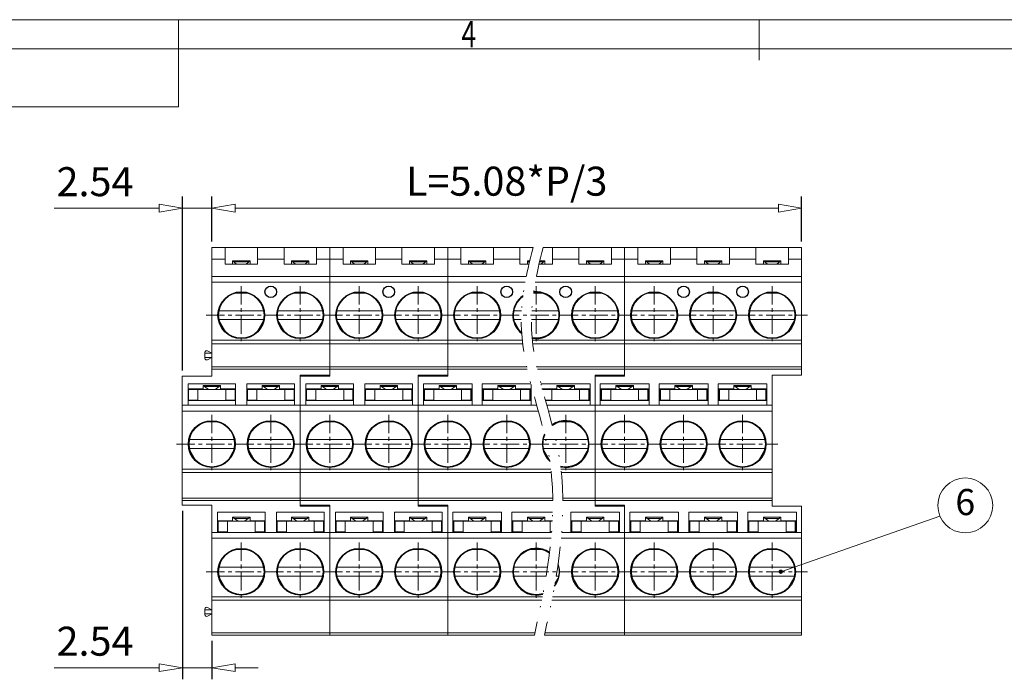
# Model space of a CAD drawing. Units: millimetres. Extents: x 623 to 920, y 392 to 605.
# Drawn here: x 708 to 793, y 543 to 600 of the extents above; entities that cross this region are included whole.
import ezdxf
from ezdxf.enums import TextEntityAlignment as Align

# ---------------------------------------------------------------- set-up
doc = ezdxf.new("R2010")
doc.units = ezdxf.units.MM
doc.linetypes.add('CENTER', pattern=[50.8, 31.75, -6.35, 6.35, -6.35])
doc.linetypes.add('DIVIDE', pattern=[31.75, 12.7, -6.35, 0, -6.35, 0, -6.35])
doc.layers.get('0').update_dxf_attribs({"lineweight": 20})
doc.layers.get('Defpoints').update_dxf_attribs({"lineweight": 9})
doc.layers.add('02___PRT_ALL_AXES', color=7, linetype='Continuous')
for name, color, linetype, lineweight in [('center', 1, 'CENTER', 9), ('dim', 31, 'Continuous', 9), ('divide', 183, 'DIVIDE', 13), ('from', 7, 'Continuous', 13), ('hatch', 61, 'Continuous', 9), ('screw', 33, 'Continuous', 13), ('text', 4, 'Continuous', 13)]:
    doc.layers.add(name, color=color, linetype=linetype, lineweight=lineweight)
doc.styles.add('BOM', font='gbenor.shx', dxfattribs={"width": 0.75, "oblique": 5.000002, "bigfont": 'gbcbig.shx'})
doc.styles.add('ISO', font='iso.shx', dxfattribs={"width": 0.8, "oblique": 5})
doc.styles.add('romantic', font='romantic.ttf')
doc.styles.add('TXT', font='txt.shx', dxfattribs={"bigfont": 'gbcbig.shx'})
doc.dimstyles.new('YanXiu', dxfattribs={"dimtxt": 3, "dimasz": 2, "dimexe": 1, "dimexo": 0.5, "dimgap": 1, "dimtad": 1, "dimzin": 0, "dimdsep": 46, "dimtxsty": 'BOM', "dimblk": 'CLOSEDBLANK', "dimcen": 0.09, "dimclrd": 256, "dimclre": 256, "dimclrt": 256, "dimadec": 0, "dimazin": 0, "dimtfac": 1, "dimtmove": 0, "dimatfit": 3, "dimldrblk": 'CLOSEDBLANK', "dimfxl": 1, "dimtolj": 1, "dimtzin": 0, "dimlwd": -1, "dimarcsym": 0})

# ---------------------------------------------------------------- blocks, each defined once
blk = doc.blocks.new('对外图框')
at = {"layer": 'from', "color": 7, "lineweight": 9}
for p, q in [((1332.066, 991.409), (1619.066, 991.409)), ((1425.566, 991.409), (1425.566, 988.912)), ((1475.566, 991.409), (1475.566, 987.912)), ((1334.566, 988.909), (1616.566, 988.909)), ((1425.566, 983.909), (1425.566, 988.909)), ((1340.559, 983.909), (1425.566, 983.909))]:
    blk.add_line(p, q, dxfattribs=at)
at = {"layer": 'from', "color": 123, "lineweight": 9, "style": 'BOM', "width": 0.75}
blk.add_text('4', height=2.25, dxfattribs=at).set_placement((1450.566, 990.161), align=Align.MIDDLE_CENTER)
for tag, p, height in [('TL02', (1341.476, 984.908), 3), ('MM', (1581.013, 815.233), 2.5), ('1', (1611.572, 815.032), 2.5), ('1:1', (1581.013, 810.239), 2.5), ('TL-02-NAME-ASM.', (1577.329, 795.173), 2.5)]:
    blk.add_attdef(tag, p, '', height=height, dxfattribs=at)
at = {"layer": 'from', "color": 123, "lineweight": 9, "style": 'TXT'}
blk.add_attdef('唐麒贸', text='', height=3, dxfattribs=at).set_placement((1525.344, 816.385), align=Align.MIDDLE_CENTER)
at = {"layer": 'from', "color": 123, "lineweight": 9, "style": 'BOM'}
blk.add_attdef('DWG.DATE', text='', height=3, dxfattribs=at).set_placement((1544.32, 816.385), align=Align.MIDDLE_LEFT)
at = {"layer": 'from', "color": 123, "lineweight": 9, "style": 'BOM', "width": 0.75}
blk.add_attdef('1', text='', height=2.5, dxfattribs=at).set_placement((1609.557, 815.032), align=Align.RIGHT)
at = {"layer": 'from', "color": 123, "lineweight": 30, "style": 'romantic', "flags": 12}
blk.add_attdef('TLB-100-XP-XC', text='', height=3, dxfattribs=at).set_placement((1596.217, 803.976), align=Align.MIDDLE_CENTER)
blk = doc.blocks.new('_ClosedBlank')
at = {"color": 0, "linetype": 'ByBlock', "lineweight": -2}
for p, q in [((-1, 0.167), (0, 0)), ((-1, 0.167), (-1, -0.167)), ((0, 0), (-1, -0.167))]:
    blk.add_line(p, q, dxfattribs=at)
blk = doc.blocks.new('*D158')
at = {"layer": 'Defpoints', "color": 0, "transparency": 16777216}
for p in [(775.054, 583.883), (724.254, 580.505), (775.054, 580.505)]:
    blk.add_point(p, dxfattribs=at)
at = {"layer": 'dim', "lineweight": -2, "transparency": 16777216}
for p, q in [((724.254, 581.005), (724.254, 584.883)), ((775.054, 581.005), (775.054, 584.883))]:
    blk.add_line(p, q, dxfattribs=at)
at = {"layer": 'dim', "transparency": 16777216}
blk.add_line((726.254, 583.883), (773.054, 583.883), dxfattribs=at)
at = {"layer": 'dim', "transparency": 16777216, "xscale": 2, "yscale": 2, "zscale": 2, "rotation": 180}
blk.add_blockref('_ClosedBlank', (724.254, 583.883), dxfattribs=at)
at = {"layer": 'dim', "transparency": 16777216, "xscale": 2, "yscale": 2, "zscale": 2}
blk.add_blockref('_ClosedBlank', (775.054, 583.883), dxfattribs=at)
at = {"layer": 'dim', "transparency": 16777216, "insert": (749.654, 586.21), "char_height": 2.5, "attachment_point": 5, "style": 'ISO'}
blk.add_mtext('\\A1;L=5.08*P/3', dxfattribs=at)
blk = doc.blocks.new('*D159')
at = {"layer": 'Defpoints', "color": 0, "transparency": 16777216}
for p in [(724.254, 583.883), (724.254, 580.505), (721.714, 569.405)]:
    blk.add_point(p, dxfattribs=at)
at = {"layer": 'dim', "lineweight": -2, "transparency": 16777216}
for p, q in [((721.714, 569.905), (721.714, 584.883)), ((724.254, 581.005), (724.254, 584.883))]:
    blk.add_line(p, q, dxfattribs=at)
at = {"layer": 'dim', "transparency": 16777216}
for p, q in [((719.714, 583.883), (710.665, 583.883)), ((724.254, 583.883), (721.714, 583.883)), ((726.254, 583.883), (728.254, 583.883))]:
    blk.add_line(p, q, dxfattribs=at)
at = {"layer": 'dim', "transparency": 16777216, "xscale": 2, "yscale": 2, "zscale": 2}
blk.add_blockref('_ClosedBlank', (721.714, 583.883), dxfattribs=at)
at = {"layer": 'dim', "transparency": 16777216, "xscale": 2, "yscale": 2, "zscale": 2, "rotation": 180}
blk.add_blockref('_ClosedBlank', (724.254, 583.883), dxfattribs=at)
at = {"layer": 'dim', "transparency": 16777216, "insert": (714.19, 586.167), "char_height": 2.5, "attachment_point": 5, "style": 'ISO'}
blk.add_mtext('\\A1;2.54', dxfattribs=at)
blk = doc.blocks.new('*D160')
at = {"layer": 'Defpoints', "color": 0, "transparency": 16777216}
for p in [(721.714, 558.305), (724.254, 547.105), (724.254, 544.291)]:
    blk.add_point(p, dxfattribs=at)
at = {"layer": 'dim', "lineweight": -2, "transparency": 16777216}
for p, q in [((721.714, 557.805), (721.714, 543.291)), ((724.254, 546.605), (724.254, 543.291))]:
    blk.add_line(p, q, dxfattribs=at)
at = {"layer": 'dim', "transparency": 16777216}
for p, q in [((719.714, 544.291), (710.665, 544.291)), ((724.254, 544.291), (721.714, 544.291)), ((726.254, 544.291), (728.254, 544.291))]:
    blk.add_line(p, q, dxfattribs=at)
at = {"layer": 'dim', "transparency": 16777216, "xscale": 2, "yscale": 2, "zscale": 2}
blk.add_blockref('_ClosedBlank', (721.714, 544.291), dxfattribs=at)
at = {"layer": 'dim', "transparency": 16777216, "xscale": 2, "yscale": 2, "zscale": 2, "rotation": 180}
blk.add_blockref('_ClosedBlank', (724.254, 544.291), dxfattribs=at)
at = {"layer": 'dim', "transparency": 16777216, "insert": (714.19, 546.575), "char_height": 2.5, "attachment_point": 5, "style": 'ISO'}
blk.add_mtext('\\A1;2.54', dxfattribs=at)

msp = doc.modelspace()

# ---------------------------------------------------------------- linework, layer by layer
for p, q in [((724.2539, 569.4046), (724.2539, 580.5046)), ((724.2539, 580.5046), (751.9246, 580.5046)), ((725.3939, 580.5046), (725.3939, 579.0546)), ((728.1939, 579.0546), (728.1939, 580.5046)), ((730.4739, 580.5046), (730.4739, 579.0546)), ((733.2739, 579.0546), (733.2739, 580.5046)), ((734.4139, 580.5046), (734.4139, 569.4046)), ((735.5539, 580.5046), (735.5539, 579.0546)), ((738.3539, 579.0546), (738.3539, 580.5046)), ((740.6339, 580.5046), (740.6339, 579.0546)), ((743.4339, 579.0546), (743.4339, 580.5046)), ((744.5739, 580.5046), (744.5739, 569.4046)), ((745.7139, 580.5046), (745.7139, 579.0546)), ((748.5139, 579.0546), (748.5139, 580.5046)), ((750.7939, 580.5046), (750.7939, 579.0546)), ((752.7941, 580.5046), (775.0539, 580.5046)), ((753.5939, 579.0546), (753.5939, 580.5046)), ((755.8739, 580.5046), (755.8739, 579.0546)), ((758.6739, 579.0546), (758.6739, 580.5046)), ((759.8139, 569.4046), (759.8139, 580.5046)), ((760.9539, 580.5046), (760.9539, 579.0546)), ((763.7539, 579.0546), (763.7539, 580.5046)), ((766.0339, 580.5046), (766.0339, 579.0546)), ((768.8339, 579.0546), (768.8339, 580.5046)), ((771.1139, 580.5046), (771.1139, 579.0546)), ((773.9139, 579.0546), (773.9139, 580.5046)), ((775.0539, 569.5046), (775.0539, 580.5046)), ((725.3939, 579.5046), (724.2539, 579.5046)), ((730.4739, 579.5046), (728.1939, 579.5046)), ((734.4139, 579.5046), (733.2739, 579.5046)), ((735.5539, 579.5046), (734.4139, 579.5046)), ((740.6339, 579.5046), (738.3539, 579.5046)), ((744.5739, 579.5046), (743.4339, 579.5046)), ((745.7139, 579.5046), (744.5739, 579.5046)), ((750.7939, 579.5046), (748.5139, 579.5046)), ((755.8739, 579.5046), (753.5939, 579.5046)), ((759.8139, 579.5046), (758.6739, 579.5046)), ((760.9539, 579.5046), (759.8139, 579.5046)), ((766.0339, 579.5046), (763.7539, 579.5046)), ((771.1139, 579.5046), (768.8339, 579.5046)), ((775.0539, 579.5046), (773.9139, 579.5046)), ((725.3939, 579.0546), (728.1939, 579.0546)), ((730.4739, 579.0546), (733.2739, 579.0546)), ((735.5539, 579.0546), (738.3539, 579.0546)), ((740.6339, 579.0546), (743.4339, 579.0546)), ((745.7139, 579.0546), (748.5139, 579.0546)), ((750.7939, 579.0546), (751.5655, 579.0546)), ((752.4351, 579.0546), (753.5939, 579.0546)), ((755.8739, 579.0546), (758.6739, 579.0546)), ((760.9539, 579.0546), (763.7539, 579.0546)), ((766.0339, 579.0546), (768.8339, 579.0546)), ((771.1139, 579.0546), (773.9139, 579.0546)), ((751.3395, 578.0046), (724.2539, 578.0046)), ((775.0539, 578.0046), (752.209, 578.0046)), ((751.2449, 577.5046), (724.2539, 577.5046)), ((775.0539, 577.5046), (752.1145, 577.5046)), ((727.42, 576.5746), (726.1678, 576.5746)), ((732.5, 576.5746), (731.2478, 576.5746)), ((737.58, 576.5746), (736.3278, 576.5746)), ((742.66, 576.5746), (741.4078, 576.5746)), ((747.74, 576.5746), (746.4878, 576.5746)), ((752.82, 576.5746), (751.9652, 576.5746)), ((757.9, 576.5746), (756.6478, 576.5746)), ((762.98, 576.5746), (761.7278, 576.5746)), ((768.06, 576.5746), (766.8078, 576.5746)), ((773.14, 576.5746), (771.8878, 576.5746)), ((724.8267, 574.2519), (725.4528, 573.1674)), ((728.1349, 573.1674), (728.761, 574.2519)), ((729.9067, 574.2519), (730.5328, 573.1674)), ((733.2149, 573.1674), (733.841, 574.2519)), ((734.9867, 574.2519), (735.6128, 573.1674)), ((738.2949, 573.1674), (738.921, 574.2519)), ((740.0667, 574.2519), (740.6928, 573.1674)), ((743.3749, 573.1674), (744.001, 574.2519)), ((745.1467, 574.2519), (745.7728, 573.1674)), ((748.4549, 573.1674), (749.081, 574.2519)), ((750.2267, 574.2519), (750.8528, 573.1674)), ((753.5349, 573.1674), (754.161, 574.2519)), ((755.3067, 574.2519), (755.9328, 573.1674)), ((758.6149, 573.1674), (759.241, 574.2519)), ((760.3867, 574.2519), (761.0128, 573.1674)), ((763.6949, 573.1674), (764.321, 574.2519)), ((765.4667, 574.2519), (766.0928, 573.1674)), ((768.7749, 573.1674), (769.401, 574.2519)), ((770.5467, 574.2519), (771.1728, 573.1674)), ((773.8549, 573.1674), (774.481, 574.2519)), ((750.9962, 572.5046), (724.2539, 572.5046)), ((775.0539, 572.5046), (751.8658, 572.5046)), ((751.0311, 572.2046), (724.2539, 572.2046)), ((775.0539, 572.2046), (751.9006, 572.2046)), ((751.3841, 570.2046), (724.2539, 570.2046)), ((751.4289, 570.0046), (724.2539, 570.0046)), ((775.0539, 570.2046), (752.2537, 570.2046)), ((775.0539, 570.0046), (752.2985, 570.0046)), ((721.7139, 558.3046), (721.7139, 569.4046)), ((721.7139, 569.4046), (724.2539, 569.4046)), ((731.8739, 569.5046), (731.8739, 558.2046)), ((734.4139, 569.5046), (731.8739, 569.5046)), ((731.8739, 569.4046), (734.4139, 569.4046)), ((742.0339, 569.5046), (742.0339, 558.2046)), ((744.5739, 569.5046), (742.0339, 569.5046)), ((742.0339, 569.4046), (744.5739, 569.4046)), ((757.2739, 558.2046), (757.2739, 569.5046)), ((759.8139, 569.5046), (757.2739, 569.5046)), ((757.2739, 569.4046), (759.8139, 569.4046)), ((775.0539, 569.5046), (772.5139, 569.5046)), ((772.5139, 558.2046), (772.5139, 569.5046)), ((722.2039, 566.9046), (722.2039, 568.7546)), ((722.2039, 568.7546), (726.3039, 568.7546)), ((722.2039, 568.3046), (723.5039, 568.3046)), ((725.0039, 568.3046), (726.3039, 568.3046)), ((726.3039, 566.9046), (726.3039, 568.7546)), ((727.2839, 566.9046), (727.2839, 568.7546)), ((727.2839, 568.7546), (731.3839, 568.7546)), ((727.2839, 568.3046), (728.5839, 568.3046)), ((730.0839, 568.3046), (731.3839, 568.3046)), ((731.3839, 566.9046), (731.3839, 568.7546)), ((732.3639, 566.9046), (732.3639, 568.7546)), ((732.3639, 568.7546), (736.4639, 568.7546)), ((732.3639, 568.3046), (733.6639, 568.3046)), ((735.1639, 568.3046), (736.4639, 568.3046)), ((736.4639, 566.9046), (736.4639, 568.7546)), ((737.4439, 566.9046), (737.4439, 568.7546)), ((737.4439, 568.7546), (741.5439, 568.7546)), ((737.4439, 568.3046), (738.7439, 568.3046)), ((740.2439, 568.3046), (741.5439, 568.3046)), ((741.5439, 566.9046), (741.5439, 568.7546)), ((742.4739, 566.9046), (742.4739, 568.7546)), ((742.4739, 568.7546), (746.6739, 568.7546)), ((742.5239, 567.3046), (742.5239, 568.3046)), ((742.5239, 568.3046), (743.8239, 568.3046)), ((745.3239, 568.3046), (746.6239, 568.3046)), ((746.6239, 567.3046), (746.6239, 568.3046)), ((746.6739, 566.9046), (746.6739, 568.7546)), ((747.5539, 566.9046), (747.5539, 568.7546)), ((747.5539, 568.7546), (751.7364, 568.7546)), ((747.6039, 567.3046), (747.6039, 568.3046)), ((747.6039, 568.3046), (748.9039, 568.3046)), ((750.4039, 568.3046), (751.7039, 568.3046)), ((751.7039, 567.3046), (751.7039, 568.3046)), ((751.7539, 566.9046), (751.7539, 568.6881)), ((752.6339, 568.6483), (752.6339, 568.7546)), ((752.6339, 568.7546), (756.8339, 568.7546)), ((752.6839, 568.3046), (753.9839, 568.3046)), ((755.4839, 568.3046), (756.7839, 568.3046)), ((756.7839, 567.3046), (756.7839, 568.3046)), ((756.8339, 566.9046), (756.8339, 568.7546)), ((757.7139, 566.9046), (757.7139, 568.7546)), ((757.7139, 568.7546), (761.9139, 568.7546)), ((757.7639, 567.3046), (757.7639, 568.3046)), ((757.7639, 568.3046), (759.0639, 568.3046)), ((760.5639, 568.3046), (761.8639, 568.3046)), ((761.8639, 567.3046), (761.8639, 568.3046)), ((761.9139, 566.9046), (761.9139, 568.7546)), ((762.7939, 566.9046), (762.7939, 568.7546)), ((762.7939, 568.7546), (766.9939, 568.7546)), ((762.8439, 567.3046), (762.8439, 568.3046)), ((762.8439, 568.3046), (764.1439, 568.3046)), ((765.6439, 568.3046), (766.9439, 568.3046)), ((766.9439, 567.3046), (766.9439, 568.3046)), ((766.9939, 566.9046), (766.9939, 568.7546)), ((767.8739, 566.9046), (767.8739, 568.7546)), ((767.8739, 568.7546), (772.0739, 568.7546)), ((767.9239, 567.3046), (767.9239, 568.3046)), ((767.9239, 568.3046), (769.2239, 568.3046)), ((770.7239, 568.3046), (772.0239, 568.3046)), ((772.0239, 567.3046), (772.0239, 568.3046)), ((772.0739, 566.9046), (772.0739, 568.7546)), ((752.2424, 566.9046), (721.7139, 566.9046)), ((722.2039, 567.3046), (726.3039, 567.3046)), ((727.2839, 567.3046), (731.3839, 567.3046)), ((732.3639, 567.3046), (736.4639, 567.3046)), ((737.4439, 567.3046), (741.5439, 567.3046)), ((742.4739, 567.3046), (746.6739, 567.3046)), ((747.5539, 567.3046), (751.7539, 567.3046)), ((753.0003, 567.3046), (756.8339, 567.3046)), ((772.5139, 566.9046), (753.1119, 566.9046)), ((757.7139, 567.3046), (761.9139, 567.3046)), ((762.7939, 567.3046), (766.9939, 567.3046)), ((767.8739, 567.3046), (772.0739, 567.3046)), ((752.3816, 566.4046), (721.7139, 566.4046)), ((772.5139, 566.4046), (753.2511, 566.4046)), ((724.88, 565.4746), (723.6278, 565.4746)), ((729.96, 565.4746), (728.7078, 565.4746)), ((735.04, 565.4746), (733.7878, 565.4746)), ((740.12, 565.4746), (738.8678, 565.4746)), ((745.2, 565.4746), (743.9478, 565.4746)), ((750.28, 565.4746), (749.0278, 565.4746)), ((755.36, 565.4746), (754.1078, 565.4746)), ((760.44, 565.4746), (759.1878, 565.4746)), ((765.52, 565.4746), (764.2678, 565.4746)), ((770.6, 565.4746), (769.3478, 565.4746)), ((722.2867, 563.1519), (722.9128, 562.0674)), ((725.5949, 562.0674), (726.221, 563.1519)), ((727.3667, 563.1519), (727.9928, 562.0674)), ((730.6749, 562.0674), (731.301, 563.1519)), ((732.4467, 563.1519), (733.0728, 562.0674)), ((735.7549, 562.0674), (736.381, 563.1519)), ((737.5267, 563.1519), (738.1528, 562.0674)), ((740.8349, 562.0674), (741.461, 563.1519)), ((742.6067, 563.1519), (743.2328, 562.0674)), ((745.9149, 562.0674), (746.541, 563.1519)), ((747.6867, 563.1519), (748.3128, 562.0674)), ((750.9949, 562.0674), (751.621, 563.1519)), ((752.7667, 563.1519), (753.3928, 562.0674)), ((756.0749, 562.0674), (756.701, 563.1519)), ((757.8467, 563.1519), (758.4728, 562.0674)), ((761.1549, 562.0674), (761.781, 563.1519)), ((762.9267, 563.1519), (763.5528, 562.0674)), ((766.2349, 562.0674), (766.861, 563.1519)), ((768.0067, 563.1519), (768.6328, 562.0674)), ((771.3149, 562.0674), (771.941, 563.1519)), ((753.4561, 561.4046), (721.7139, 561.4046)), ((753.4891, 561.1046), (721.7139, 561.1046)), ((772.5139, 561.4046), (754.3256, 561.4046)), ((772.5139, 561.1046), (754.3586, 561.1046)), ((753.6186, 558.9046), (721.7139, 558.9046)), ((753.6212, 558.7046), (721.7139, 558.7046)), ((721.7139, 558.3046), (724.2539, 558.3046)), ((724.2539, 547.1046), (724.2539, 558.3046)), ((731.8739, 558.3046), (734.4139, 558.3046)), ((731.8739, 558.2046), (734.4139, 558.2046)), ((734.4139, 558.3046), (734.4139, 547.1046)), ((742.0339, 558.3046), (744.5739, 558.3046)), ((742.0339, 558.2046), (744.5739, 558.2046)), ((744.5739, 558.3046), (744.5739, 547.1046)), ((772.5139, 558.9046), (754.4881, 558.9046)), ((772.5139, 558.7046), (754.4907, 558.7046)), ((757.2739, 558.3046), (759.8139, 558.3046)), ((757.2739, 558.2046), (759.8139, 558.2046)), ((759.8139, 547.1046), (759.8139, 558.3046)), ((772.5139, 558.2046), (775.0539, 558.2046)), ((775.0539, 558.2046), (775.0539, 547.1046)), ((724.7439, 557.7046), (728.8439, 557.7046)), ((724.7439, 555.9546), (724.7439, 557.7046)), ((728.8439, 555.9546), (728.8439, 557.7046)), ((729.8239, 557.7046), (733.9239, 557.7046)), ((729.8239, 555.9546), (729.8239, 557.7046)), ((733.9239, 555.9546), (733.9239, 557.7046)), ((734.9039, 557.7046), (739.0039, 557.7046)), ((734.9039, 555.9546), (734.9039, 557.7046)), ((739.0039, 555.9546), (739.0039, 557.7046)), ((739.9839, 557.7046), (744.0839, 557.7046)), ((739.9839, 555.9546), (739.9839, 557.7046)), ((744.0839, 555.9546), (744.0839, 557.7046)), ((745.0139, 555.9546), (745.0139, 557.7046)), ((745.0139, 557.7046), (749.2139, 557.7046)), ((749.2139, 555.9546), (749.2139, 557.7046)), ((750.0939, 557.7046), (753.6131, 557.7046)), ((750.0939, 555.9546), (750.0939, 557.7046)), ((755.1739, 557.7046), (759.3739, 557.7046)), ((755.1739, 555.9546), (755.1739, 557.7046)), ((759.3739, 555.9546), (759.3739, 557.7046)), ((760.2539, 555.9546), (760.2539, 557.7046)), ((760.2539, 557.7046), (764.4539, 557.7046)), ((764.4539, 555.9546), (764.4539, 557.7046)), ((765.3339, 557.7046), (769.5339, 557.7046)), ((765.3339, 555.9546), (765.3339, 557.7046)), ((769.5339, 555.9546), (769.5339, 557.7046)), ((770.4139, 557.7046), (774.6139, 557.7046)), ((770.4139, 555.9546), (770.4139, 557.7046)), ((774.6139, 555.9546), (774.6139, 557.7046)), ((724.7439, 556.9546), (726.0439, 556.9546)), ((727.5439, 556.9546), (728.8439, 556.9546)), ((729.8239, 556.9546), (731.1239, 556.9546)), ((732.6239, 556.9546), (733.9239, 556.9546)), ((734.9039, 556.9546), (736.2039, 556.9546)), ((737.7039, 556.9546), (739.0039, 556.9546)), ((739.9839, 556.9546), (741.2839, 556.9546)), ((742.7839, 556.9546), (744.0839, 556.9546)), ((745.0639, 556.9546), (746.3639, 556.9546)), ((745.0639, 555.9546), (745.0639, 556.9546)), ((747.8639, 556.9546), (749.1639, 556.9546)), ((749.1639, 555.9546), (749.1639, 556.9546)), ((750.1439, 556.9546), (751.4439, 556.9546)), ((750.1439, 555.9546), (750.1439, 556.9546)), ((752.9439, 556.9546), (753.5853, 556.9546)), ((755.2239, 556.9546), (756.5239, 556.9546)), ((755.2239, 555.9546), (755.2239, 556.9546)), ((758.0239, 556.9546), (759.3239, 556.9546)), ((759.3239, 555.9546), (759.3239, 556.9546)), ((760.3039, 556.9546), (761.6039, 556.9546)), ((760.3039, 555.9546), (760.3039, 556.9546)), ((763.1039, 556.9546), (764.4039, 556.9546)), ((764.4039, 555.9546), (764.4039, 556.9546)), ((765.3839, 556.9546), (766.6839, 556.9546)), ((765.3839, 555.9546), (765.3839, 556.9546)), ((768.1839, 556.9546), (769.4839, 556.9546)), ((769.4839, 555.9546), (769.4839, 556.9546)), ((770.4639, 556.9546), (771.7639, 556.9546)), ((770.4639, 555.9546), (770.4639, 556.9546)), ((773.2639, 556.9546), (774.5639, 556.9546)), ((774.5639, 555.9546), (774.5639, 556.9546)), ((753.5214, 555.9546), (724.2539, 555.9546)), ((775.0539, 555.9546), (754.3909, 555.9546)), ((753.4788, 555.4546), (724.2539, 555.4546)), ((775.0539, 555.4546), (754.3483, 555.4546)), ((727.42, 554.4746), (726.1678, 554.4746)), ((732.5, 554.4746), (731.2478, 554.4746)), ((737.58, 554.4746), (736.3278, 554.4746)), ((742.66, 554.4746), (741.4078, 554.4746)), ((747.74, 554.4746), (746.4878, 554.4746)), ((752.82, 554.4746), (751.5678, 554.4746)), ((757.9, 554.4746), (756.6478, 554.4746)), ((762.98, 554.4746), (761.7278, 554.4746)), ((768.06, 554.4746), (766.8078, 554.4746)), ((773.14, 554.4746), (771.8878, 554.4746)), ((724.8267, 552.1519), (725.4528, 551.0674)), ((728.1349, 551.0674), (728.761, 552.1519)), ((729.9067, 552.1519), (730.5328, 551.0674)), ((733.2149, 551.0674), (733.841, 552.1519)), ((734.9867, 552.1519), (735.6128, 551.0674)), ((738.2949, 551.0674), (738.921, 552.1519)), ((740.0667, 552.1519), (740.6928, 551.0674)), ((743.3749, 551.0674), (744.001, 552.1519)), ((745.1467, 552.1519), (745.7728, 551.0674)), ((748.4549, 551.0674), (749.081, 552.1519)), ((750.2267, 552.1519), (750.8528, 551.0674)), ((753.811, 551.5457), (754.161, 552.1519)), ((755.3067, 552.1519), (755.9328, 551.0674)), ((758.6149, 551.0674), (759.241, 552.1519)), ((760.3867, 552.1519), (761.0128, 551.0674)), ((763.6949, 551.0674), (764.321, 552.1519)), ((765.4667, 552.1519), (766.0928, 551.0674)), ((768.7749, 551.0674), (769.401, 552.1519)), ((770.5467, 552.1519), (771.1728, 551.0674)), ((773.8549, 551.0674), (774.481, 552.1519)), ((752.7306, 550.4046), (724.2539, 550.4046)), ((752.6722, 550.1046), (724.2539, 550.1046)), ((775.0539, 550.1046), (753.5417, 550.1046)), ((775.0539, 550.4046), (753.6002, 550.4046)), ((752.081, 547.3046), (724.2539, 547.3046)), ((752.0365, 547.1046), (724.2539, 547.1046)), ((775.0539, 547.1046), (752.906, 547.1046)), ((775.0539, 547.3046), (752.9505, 547.3046))]:
    msp.add_line(p, q)
at = {"lineweight": 5}
for p, q in [((723.6539, 570.9546), (723.6539, 571.4546)), ((724.2539, 571.3796), (723.6539, 571.3796)), ((723.6539, 571.0296), (724.2539, 571.0296)), ((723.8758, 571.5863), (724.2539, 571.3796)), ((724.2539, 571.0296), (723.8758, 570.823)), ((723.6539, 548.8546), (723.6539, 549.3546)), ((724.2539, 549.2796), (723.6539, 549.2796)), ((723.6539, 548.9296), (724.2539, 548.9296)), ((723.8758, 549.4863), (724.2539, 549.2796)), ((724.2539, 548.9296), (723.8758, 548.723))]:
    msp.add_line(p, q, dxfattribs=at)
for centre, start, end in [((723.8039, 571.4546), 61.341844, 180), ((723.8039, 570.9546), 180, 298.658156), ((723.8039, 549.3546), 61.341844, 180), ((723.8039, 548.8546), 180, 298.658156)]:
    msp.add_arc(centre, 0.15, start, end, dxfattribs=at)
at = {"layer": '02___PRT_ALL_AXES'}
for centre, radius in [((729.3339, 576.6746), 0.5), ((739.4939, 576.6746), 0.5), ((749.6539, 576.6746), 0.5), ((754.7339, 576.6746), 0.5), ((764.8939, 576.6746), 0.5), ((769.9739, 576.6746), 0.5), ((726.7939, 574.6646), 2.01), ((731.8739, 574.6646), 2.01), ((736.9539, 574.6646), 2.01), ((742.0339, 574.6646), 2.01), ((747.1139, 574.6646), 2.01), ((757.2739, 574.6646), 2.01), ((762.3539, 574.6646), 2.01), ((767.4339, 574.6646), 2.01), ((772.5139, 574.6646), 2.01), ((724.2539, 563.5646), 2.01), ((729.3339, 563.5646), 2.01), ((734.4139, 563.5646), 2.01), ((739.4939, 563.5646), 2.01), ((744.5739, 563.5646), 2.01), ((749.6539, 563.5646), 2.01), ((759.8139, 563.5646), 2.01), ((764.8939, 563.5646), 2.01), ((769.9739, 563.5646), 2.01), ((726.7939, 552.5646), 2.01), ((731.8739, 552.5646), 2.01), ((736.9539, 552.5646), 2.01), ((742.0339, 552.5646), 2.01), ((747.1139, 552.5646), 2.01), ((757.2739, 552.5646), 2.01), ((762.3539, 552.5646), 2.01), ((767.4339, 552.5646), 2.01), ((772.5139, 552.5646), 2.01)]:
    msp.add_circle(centre, radius, dxfattribs=at)
for centre, start, end in [((752.1939, 574.6646), 124.263543, 231.570735), ((752.1939, 574.6646), 260.077228, 96.172682), ((754.7339, 563.5646), 257.58841, 125.206031), ((754.7339, 563.5646), 155.308615, 227.095649), ((752.1939, 552.5646), 55.072204, 286.830189), ((752.1939, 552.5646), 321.665887, 19.828377)]:
    msp.add_arc(centre, 2.01, start, end, dxfattribs=at)
at = {"layer": 'center', "ltscale": 0.05}
for p, q in [((726.7939, 577.1746), (726.7939, 572.1546)), ((731.8739, 577.1746), (731.8739, 572.1546)), ((736.9539, 577.1746), (736.9539, 572.1546)), ((742.0339, 577.1746), (742.0339, 572.1546)), ((747.1139, 577.1746), (747.1139, 572.1546)), ((752.1939, 577.1746), (752.1939, 572.1546)), ((757.2739, 577.1746), (757.2739, 572.1546)), ((762.3539, 577.1746), (762.3539, 572.1546)), ((767.4339, 577.1746), (767.4339, 572.1546)), ((772.5139, 577.1746), (772.5139, 572.1546)), ((723.7539, 574.6646), (775.5539, 574.6646)), ((724.2539, 566.0746), (724.2539, 561.0546)), ((729.3339, 566.0746), (729.3339, 561.0546)), ((734.4139, 566.0746), (734.4139, 561.0546)), ((739.4939, 566.0746), (739.4939, 561.0546)), ((744.5739, 566.0746), (744.5739, 561.0546)), ((749.6539, 566.0746), (749.6539, 561.0546)), ((754.7339, 566.0746), (754.7339, 561.0546)), ((759.8139, 566.0746), (759.8139, 561.0546)), ((764.8939, 566.0746), (764.8939, 561.0546)), ((769.9739, 566.0746), (769.9739, 561.0546)), ((721.2139, 563.5646), (773.0139, 563.5646)), ((726.7939, 555.0746), (726.7939, 550.0546)), ((731.8739, 555.0746), (731.8739, 550.0546)), ((736.9539, 555.0746), (736.9539, 550.0546)), ((742.0339, 555.0746), (742.0339, 550.0546)), ((747.1139, 555.0746), (747.1139, 550.0546)), ((752.1939, 555.0746), (752.1939, 550.0546)), ((757.2739, 555.0746), (757.2739, 550.0546)), ((762.3539, 555.0746), (762.3539, 550.0546)), ((767.4339, 555.0746), (767.4339, 550.0546)), ((772.5139, 555.0746), (772.5139, 550.0546)), ((723.7539, 552.5646), (775.5539, 552.5646))]:
    msp.add_line(p, q, dxfattribs=at)
at = {"layer": 'divide', "ltscale": 0.2}
for points in [[(751.9246, 580.5046), (751.304, 578.1338), (750.0768, 572.1618), (754.8438, 561.228), (753.2054, 552.3446), (752.0365, 547.1046)], [(752.7941, 580.5046), (752.1735, 578.1338), (750.9464, 572.1618), (755.7134, 561.228), (754.0749, 552.3446), (752.906, 547.1046)]]:
    msp.add_open_spline(points, degree=3, knots=[2.0988087, 2.0988087, 2.0988087, 2.0988087, 9.2958328, 20.2563425, 35.9435139, 35.9435139, 35.9435139, 35.9435139], dxfattribs=at)
at = {"layer": 'hatch'}
for p, q in [((727.5439, 579.3546), (726.0439, 579.3546)), ((726.3867, 579.0546), (726.0439, 579.3546)), ((726.0439, 579.3546), (726.0439, 579.0546)), ((727.201, 579.0546), (727.5439, 579.3546)), ((727.5439, 579.3546), (727.5439, 579.0546)), ((732.6239, 579.3546), (731.1239, 579.3546)), ((731.4667, 579.0546), (731.1239, 579.3546)), ((731.1239, 579.3546), (731.1239, 579.0546)), ((732.281, 579.0546), (732.6239, 579.3546)), ((732.6239, 579.3546), (732.6239, 579.0546)), ((737.7039, 579.3546), (736.2039, 579.3546)), ((736.5467, 579.0546), (736.2039, 579.3546)), ((736.2039, 579.3546), (736.2039, 579.0546)), ((737.361, 579.0546), (737.7039, 579.3546)), ((737.7039, 579.3546), (737.7039, 579.0546)), ((742.7839, 579.3546), (741.2839, 579.3546)), ((741.6267, 579.0546), (741.2839, 579.3546)), ((741.2839, 579.3546), (741.2839, 579.0546)), ((742.441, 579.0546), (742.7839, 579.3546)), ((742.7839, 579.3546), (742.7839, 579.0546)), ((747.8639, 579.3546), (746.3639, 579.3546)), ((746.7067, 579.0546), (746.3639, 579.3546)), ((746.3639, 579.3546), (746.3639, 579.0546)), ((747.521, 579.0546), (747.8639, 579.3546)), ((747.8639, 579.3546), (747.8639, 579.0546)), ((751.6359, 579.3546), (751.4439, 579.3546)), ((751.603, 579.2154), (751.4439, 579.3546)), ((751.4439, 579.3546), (751.4439, 579.0546)), ((752.9439, 579.3546), (752.5055, 579.3546)), ((752.601, 579.0546), (752.9439, 579.3546)), ((752.9439, 579.3546), (752.9439, 579.0546)), ((758.0239, 579.3546), (756.5239, 579.3546)), ((756.8667, 579.0546), (756.5239, 579.3546)), ((756.5239, 579.3546), (756.5239, 579.0546)), ((757.681, 579.0546), (758.0239, 579.3546)), ((758.0239, 579.3546), (758.0239, 579.0546)), ((763.1039, 579.3546), (761.6039, 579.3546)), ((761.9467, 579.0546), (761.6039, 579.3546)), ((761.6039, 579.3546), (761.6039, 579.0546)), ((762.761, 579.0546), (763.1039, 579.3546)), ((763.1039, 579.3546), (763.1039, 579.0546)), ((768.1839, 579.3546), (766.6839, 579.3546)), ((767.0267, 579.0546), (766.6839, 579.3546)), ((766.6839, 579.3546), (766.6839, 579.0546)), ((767.841, 579.0546), (768.1839, 579.3546)), ((768.1839, 579.3546), (768.1839, 579.0546)), ((773.2639, 579.3546), (771.7639, 579.3546)), ((772.1067, 579.0546), (771.7639, 579.3546)), ((771.7639, 579.3546), (771.7639, 579.0546)), ((772.921, 579.0546), (773.2639, 579.3546)), ((773.2639, 579.3546), (773.2639, 579.0546)), ((726.151, 579.2609), (727.4367, 579.2609)), ((731.231, 579.2609), (732.5167, 579.2609)), ((736.311, 579.2609), (737.5967, 579.2609)), ((741.391, 579.2609), (742.6767, 579.2609)), ((746.471, 579.2609), (747.7567, 579.2609)), ((751.551, 579.2609), (751.6137, 579.2609)), ((752.4832, 579.2609), (752.8367, 579.2609)), ((756.631, 579.2609), (757.9167, 579.2609)), ((761.711, 579.2609), (762.9967, 579.2609)), ((766.791, 579.2609), (768.0767, 579.2609)), ((771.871, 579.2609), (773.1567, 579.2609)), ((726.2539, 568.2546), (722.2539, 568.2546)), ((722.2539, 568.2546), (722.2539, 567.3546)), ((723.0539, 567.3046), (723.0539, 568.2546)), ((725.0039, 568.6046), (723.5039, 568.6046)), ((723.9705, 568.2546), (723.5039, 568.6046)), ((723.5039, 568.6046), (723.5039, 568.2546)), ((723.6289, 568.5109), (724.8789, 568.5109)), ((724.5372, 568.2546), (725.0039, 568.6046)), ((725.0039, 568.6046), (725.0039, 568.2546)), ((725.4539, 567.3046), (725.4539, 568.2546)), ((726.2539, 568.2546), (726.2539, 567.3546)), ((731.3339, 568.2546), (727.3339, 568.2546)), ((727.3339, 568.2546), (727.3339, 567.3546)), ((728.1339, 567.3046), (728.1339, 568.2546)), ((730.0839, 568.6046), (728.5839, 568.6046)), ((729.0505, 568.2546), (728.5839, 568.6046)), ((728.5839, 568.6046), (728.5839, 568.2546)), ((728.7089, 568.5109), (729.9589, 568.5109)), ((729.6172, 568.2546), (730.0839, 568.6046)), ((730.0839, 568.6046), (730.0839, 568.2546)), ((730.5339, 567.3046), (730.5339, 568.2546)), ((731.3339, 568.2546), (731.3339, 567.3546)), ((736.4139, 568.2546), (732.4139, 568.2546)), ((732.4139, 568.2546), (732.4139, 567.3546)), ((733.2139, 567.3046), (733.2139, 568.2546)), ((735.1639, 568.6046), (733.6639, 568.6046)), ((734.1305, 568.2546), (733.6639, 568.6046)), ((733.6639, 568.6046), (733.6639, 568.2546)), ((733.7889, 568.5109), (735.0389, 568.5109)), ((734.6972, 568.2546), (735.1639, 568.6046)), ((735.1639, 568.6046), (735.1639, 568.2546)), ((735.6139, 567.3046), (735.6139, 568.2546)), ((736.4139, 568.2546), (736.4139, 567.3546)), ((741.4939, 568.2546), (737.4939, 568.2546)), ((737.4939, 568.2546), (737.4939, 567.3546)), ((738.2939, 567.3046), (738.2939, 568.2546)), ((740.2439, 568.6046), (738.7439, 568.6046)), ((739.2105, 568.2546), (738.7439, 568.6046)), ((738.7439, 568.6046), (738.7439, 568.2546)), ((738.8689, 568.5109), (740.1189, 568.5109)), ((739.7772, 568.2546), (740.2439, 568.6046)), ((740.2439, 568.6046), (740.2439, 568.2546)), ((740.6939, 567.3046), (740.6939, 568.2546)), ((741.4939, 568.2546), (741.4939, 567.3546)), ((746.5739, 568.2546), (742.5739, 568.2546)), ((742.5739, 568.2546), (742.5739, 567.3546)), ((743.3739, 567.3046), (743.3739, 568.2546)), ((745.3239, 568.6046), (743.8239, 568.6046)), ((744.2905, 568.2546), (743.8239, 568.6046)), ((743.8239, 568.6046), (743.8239, 568.2546)), ((743.9489, 568.5109), (745.1989, 568.5109)), ((744.8572, 568.2546), (745.3239, 568.6046)), ((745.3239, 568.6046), (745.3239, 568.2546)), ((745.7739, 567.3046), (745.7739, 568.2546)), ((746.5739, 568.2546), (746.5739, 567.3546)), ((751.6539, 568.2546), (747.6539, 568.2546)), ((747.6539, 568.2546), (747.6539, 567.3546)), ((748.4539, 567.3046), (748.4539, 568.2546)), ((750.4039, 568.6046), (748.9039, 568.6046)), ((749.3705, 568.2546), (748.9039, 568.6046)), ((748.9039, 568.6046), (748.9039, 568.2546)), ((749.0289, 568.5109), (750.2789, 568.5109)), ((749.9372, 568.2546), (750.4039, 568.6046)), ((750.4039, 568.6046), (750.4039, 568.2546)), ((750.8539, 567.3046), (750.8539, 568.2546)), ((751.6539, 568.2546), (751.6539, 567.3546)), ((756.7339, 568.2546), (752.7339, 568.2546)), ((753.5339, 567.3046), (753.5339, 568.2546)), ((755.4839, 568.6046), (753.9839, 568.6046)), ((754.4505, 568.2546), (753.9839, 568.6046)), ((753.9839, 568.6046), (753.9839, 568.2546)), ((754.1089, 568.5109), (755.3589, 568.5109)), ((755.0172, 568.2546), (755.4839, 568.6046)), ((755.4839, 568.6046), (755.4839, 568.2546)), ((755.9339, 567.3046), (755.9339, 568.2546)), ((756.7339, 568.2546), (756.7339, 567.3546)), ((761.8139, 568.2546), (757.8139, 568.2546)), ((757.8139, 568.2546), (757.8139, 567.3546)), ((758.6139, 567.3046), (758.6139, 568.2546)), ((760.5639, 568.6046), (759.0639, 568.6046)), ((759.5305, 568.2546), (759.0639, 568.6046)), ((759.0639, 568.6046), (759.0639, 568.2546)), ((759.1889, 568.5109), (760.4389, 568.5109)), ((760.0972, 568.2546), (760.5639, 568.6046)), ((760.5639, 568.6046), (760.5639, 568.2546)), ((761.0139, 567.3046), (761.0139, 568.2546)), ((761.8139, 568.2546), (761.8139, 567.3546)), ((766.8939, 568.2546), (762.8939, 568.2546)), ((762.8939, 568.2546), (762.8939, 567.3546)), ((763.6939, 567.3046), (763.6939, 568.2546)), ((765.6439, 568.6046), (764.1439, 568.6046)), ((764.6105, 568.2546), (764.1439, 568.6046)), ((764.1439, 568.6046), (764.1439, 568.2546)), ((764.2689, 568.5109), (765.5189, 568.5109)), ((765.1772, 568.2546), (765.6439, 568.6046)), ((765.6439, 568.6046), (765.6439, 568.2546)), ((766.0939, 567.3046), (766.0939, 568.2546)), ((766.8939, 568.2546), (766.8939, 567.3546)), ((771.9739, 568.2546), (767.9739, 568.2546)), ((767.9739, 568.2546), (767.9739, 567.3546)), ((768.7739, 567.3046), (768.7739, 568.2546)), ((770.7239, 568.6046), (769.2239, 568.6046)), ((769.6905, 568.2546), (769.2239, 568.6046)), ((769.2239, 568.6046), (769.2239, 568.2546)), ((769.3489, 568.5109), (770.5989, 568.5109)), ((770.2572, 568.2546), (770.7239, 568.6046)), ((770.7239, 568.6046), (770.7239, 568.2546)), ((771.1739, 567.3046), (771.1739, 568.2546)), ((771.9739, 568.2546), (771.9739, 567.3546)), ((723.0539, 567.3546), (722.2539, 567.3546)), ((726.2539, 567.3546), (725.4539, 567.3546)), ((728.1339, 567.3546), (727.3339, 567.3546)), ((731.3339, 567.3546), (730.5339, 567.3546)), ((733.2139, 567.3546), (732.4139, 567.3546)), ((736.4139, 567.3546), (735.6139, 567.3546)), ((738.2939, 567.3546), (737.4939, 567.3546)), ((741.4939, 567.3546), (740.6939, 567.3546)), ((743.3739, 567.3546), (742.5739, 567.3546)), ((746.5739, 567.3546), (745.7739, 567.3546)), ((748.4539, 567.3546), (747.6539, 567.3546)), ((751.6539, 567.3546), (750.8539, 567.3546)), ((753.5339, 567.3546), (752.9864, 567.3546)), ((756.7339, 567.3546), (755.9339, 567.3546)), ((758.6139, 567.3546), (757.8139, 567.3546)), ((761.8139, 567.3546), (761.0139, 567.3546)), ((763.6939, 567.3546), (762.8939, 567.3546)), ((766.8939, 567.3546), (766.0939, 567.3546)), ((768.7739, 567.3546), (767.9739, 567.3546)), ((771.9739, 567.3546), (771.1739, 567.3546)), ((727.5439, 557.2546), (726.0439, 557.2546)), ((726.5105, 556.9046), (726.0439, 557.2546)), ((726.0439, 557.2546), (726.0439, 556.9046)), ((727.0772, 556.9046), (727.5439, 557.2546)), ((727.5439, 557.2546), (727.5439, 556.9046)), ((732.6239, 557.2546), (731.1239, 557.2546)), ((731.5905, 556.9046), (731.1239, 557.2546)), ((731.1239, 557.2546), (731.1239, 556.9046)), ((732.1572, 556.9046), (732.6239, 557.2546)), ((732.6239, 557.2546), (732.6239, 556.9046)), ((737.7039, 557.2546), (736.2039, 557.2546)), ((736.6705, 556.9046), (736.2039, 557.2546)), ((736.2039, 557.2546), (736.2039, 556.9046)), ((737.2372, 556.9046), (737.7039, 557.2546)), ((737.7039, 557.2546), (737.7039, 556.9046)), ((742.7839, 557.2546), (741.2839, 557.2546)), ((741.7505, 556.9046), (741.2839, 557.2546)), ((741.2839, 557.2546), (741.2839, 556.9046)), ((742.3172, 556.9046), (742.7839, 557.2546)), ((742.7839, 557.2546), (742.7839, 556.9046)), ((747.8639, 557.2546), (746.3639, 557.2546)), ((746.8305, 556.9046), (746.3639, 557.2546)), ((746.3639, 557.2546), (746.3639, 556.9046)), ((747.3972, 556.9046), (747.8639, 557.2546)), ((747.8639, 557.2546), (747.8639, 556.9046)), ((752.9439, 557.2546), (751.4439, 557.2546)), ((751.9105, 556.9046), (751.4439, 557.2546)), ((751.4439, 557.2546), (751.4439, 556.9046)), ((752.4772, 556.9046), (752.9439, 557.2546)), ((752.9439, 557.2546), (752.9439, 556.9046)), ((758.0239, 557.2546), (756.5239, 557.2546)), ((756.9905, 556.9046), (756.5239, 557.2546)), ((756.5239, 557.2546), (756.5239, 556.9046)), ((757.5572, 556.9046), (758.0239, 557.2546)), ((758.0239, 557.2546), (758.0239, 556.9046)), ((763.1039, 557.2546), (761.6039, 557.2546)), ((762.0705, 556.9046), (761.6039, 557.2546)), ((761.6039, 557.2546), (761.6039, 556.9046)), ((762.6372, 556.9046), (763.1039, 557.2546)), ((763.1039, 557.2546), (763.1039, 556.9046)), ((768.1839, 557.2546), (766.6839, 557.2546)), ((767.1505, 556.9046), (766.6839, 557.2546)), ((766.6839, 557.2546), (766.6839, 556.9046)), ((767.7172, 556.9046), (768.1839, 557.2546)), ((768.1839, 557.2546), (768.1839, 556.9046)), ((773.2639, 557.2546), (771.7639, 557.2546)), ((772.2305, 556.9046), (771.7639, 557.2546)), ((771.7639, 557.2546), (771.7639, 556.9046)), ((772.7972, 556.9046), (773.2639, 557.2546)), ((773.2639, 557.2546), (773.2639, 556.9046)), ((728.7939, 556.9046), (724.7939, 556.9046)), ((724.7939, 556.9046), (724.7939, 556.0046)), ((725.5939, 555.9546), (725.5939, 556.9046)), ((726.1689, 557.1609), (727.4189, 557.1609)), ((727.9939, 555.9546), (727.9939, 556.9046)), ((728.7939, 556.9046), (728.7939, 556.0046)), ((733.8739, 556.9046), (729.8739, 556.9046)), ((729.8739, 556.9046), (729.8739, 556.0046)), ((730.6739, 555.9546), (730.6739, 556.9046)), ((731.2489, 557.1609), (732.4989, 557.1609)), ((733.0739, 555.9546), (733.0739, 556.9046)), ((733.8739, 556.9046), (733.8739, 556.0046)), ((738.9539, 556.9046), (734.9539, 556.9046)), ((734.9539, 556.9046), (734.9539, 556.0046)), ((735.7539, 555.9546), (735.7539, 556.9046)), ((736.3289, 557.1609), (737.5789, 557.1609)), ((738.1539, 555.9546), (738.1539, 556.9046)), ((738.9539, 556.9046), (738.9539, 556.0046)), ((744.0339, 556.9046), (740.0339, 556.9046)), ((740.0339, 556.9046), (740.0339, 556.0046)), ((740.8339, 555.9546), (740.8339, 556.9046)), ((741.4089, 557.1609), (742.6589, 557.1609)), ((743.2339, 555.9546), (743.2339, 556.9046)), ((744.0339, 556.9046), (744.0339, 556.0046)), ((749.1139, 556.9046), (745.1139, 556.9046)), ((745.1139, 556.9046), (745.1139, 556.0046)), ((745.9139, 555.9546), (745.9139, 556.9046)), ((746.4889, 557.1609), (747.7389, 557.1609)), ((748.3139, 555.9546), (748.3139, 556.9046)), ((749.1139, 556.9046), (749.1139, 556.0046)), ((753.5828, 556.9046), (750.1939, 556.9046)), ((750.1939, 556.9046), (750.1939, 556.0046)), ((750.9939, 555.9546), (750.9939, 556.9046)), ((751.5689, 557.1609), (752.8189, 557.1609)), ((753.3939, 555.9546), (753.3939, 556.9046)), ((759.2739, 556.9046), (755.2739, 556.9046)), ((755.2739, 556.9046), (755.2739, 556.0046)), ((756.0739, 555.9546), (756.0739, 556.9046)), ((756.6489, 557.1609), (757.8989, 557.1609)), ((758.4739, 555.9546), (758.4739, 556.9046)), ((759.2739, 556.9046), (759.2739, 556.0046)), ((764.3539, 556.9046), (760.3539, 556.9046)), ((760.3539, 556.9046), (760.3539, 556.0046)), ((761.1539, 555.9546), (761.1539, 556.9046)), ((761.7289, 557.1609), (762.9789, 557.1609)), ((763.5539, 555.9546), (763.5539, 556.9046)), ((764.3539, 556.9046), (764.3539, 556.0046)), ((769.4339, 556.9046), (765.4339, 556.9046)), ((765.4339, 556.9046), (765.4339, 556.0046)), ((766.2339, 555.9546), (766.2339, 556.9046)), ((766.8089, 557.1609), (768.0589, 557.1609)), ((768.6339, 555.9546), (768.6339, 556.9046)), ((769.4339, 556.9046), (769.4339, 556.0046)), ((774.5139, 556.9046), (770.5139, 556.9046)), ((770.5139, 556.9046), (770.5139, 556.0046)), ((771.3139, 555.9546), (771.3139, 556.9046)), ((771.8889, 557.1609), (773.1389, 557.1609)), ((773.7139, 555.9546), (773.7139, 556.9046)), ((774.5139, 556.9046), (774.5139, 556.0046)), ((725.5939, 556.0046), (724.7939, 556.0046)), ((728.7939, 556.0046), (727.9939, 556.0046)), ((730.6739, 556.0046), (729.8739, 556.0046)), ((733.8739, 556.0046), (733.0739, 556.0046)), ((735.7539, 556.0046), (734.9539, 556.0046)), ((738.9539, 556.0046), (738.1539, 556.0046)), ((740.8339, 556.0046), (740.0339, 556.0046)), ((744.0339, 556.0046), (743.2339, 556.0046)), ((745.9139, 556.0046), (745.1139, 556.0046)), ((749.1139, 556.0046), (748.3139, 556.0046)), ((750.9939, 556.0046), (750.1939, 556.0046)), ((753.5253, 556.0046), (753.3939, 556.0046)), ((756.0739, 556.0046), (755.2739, 556.0046)), ((759.2739, 556.0046), (758.4739, 556.0046)), ((761.1539, 556.0046), (760.3539, 556.0046)), ((764.3539, 556.0046), (763.5539, 556.0046)), ((766.2339, 556.0046), (765.4339, 556.0046)), ((769.4339, 556.0046), (768.6339, 556.0046)), ((771.3139, 556.0046), (770.5139, 556.0046)), ((774.5139, 556.0046), (773.7139, 556.0046))]:
    msp.add_line(p, q, dxfattribs=at)
at = {"layer": 'screw'}
for p, q in [((728.7176, 575.0396), (724.8701, 575.0396)), ((733.7976, 575.0396), (729.9501, 575.0396)), ((738.8776, 575.0396), (735.0301, 575.0396)), ((743.9576, 575.0396), (740.1101, 575.0396)), ((749.0376, 575.0396), (745.1901, 575.0396)), ((750.9398, 575.0396), (750.2701, 575.0396)), ((754.1176, 575.0396), (751.8093, 575.0396)), ((759.1976, 575.0396), (755.3501, 575.0396)), ((764.2776, 575.0396), (760.4301, 575.0396)), ((769.3576, 575.0396), (765.5101, 575.0396)), ((774.4376, 575.0396), (770.5901, 575.0396)), ((728.7176, 574.2896), (724.8701, 574.2896)), ((733.7976, 574.2896), (729.9501, 574.2896)), ((738.8776, 574.2896), (735.0301, 574.2896)), ((743.9576, 574.2896), (740.1101, 574.2896)), ((749.0376, 574.2896), (745.1901, 574.2896)), ((750.912, 574.2896), (750.2701, 574.2896)), ((754.1176, 574.2896), (751.7816, 574.2896)), ((759.1976, 574.2896), (755.3501, 574.2896)), ((764.2776, 574.2896), (760.4301, 574.2896)), ((769.3576, 574.2896), (765.5101, 574.2896)), ((774.4376, 574.2896), (770.5901, 574.2896)), ((726.1776, 563.9396), (722.3301, 563.9396)), ((726.1776, 563.1896), (722.3301, 563.1896)), ((731.2576, 563.9396), (727.4101, 563.9396)), ((731.2576, 563.1896), (727.4101, 563.1896)), ((736.3376, 563.9396), (732.4901, 563.9396)), ((736.3376, 563.1896), (732.4901, 563.1896)), ((741.4176, 563.9396), (737.5701, 563.9396)), ((741.4176, 563.1896), (737.5701, 563.1896)), ((746.4976, 563.9396), (742.6501, 563.9396)), ((746.4976, 563.1896), (742.6501, 563.1896)), ((751.5776, 563.9396), (747.7301, 563.9396)), ((751.5776, 563.1896), (747.7301, 563.1896)), ((756.6576, 563.9396), (752.8101, 563.9396)), ((756.6576, 563.1896), (752.8101, 563.1896)), ((761.7376, 563.9396), (757.8901, 563.9396)), ((761.7376, 563.1896), (757.8901, 563.1896)), ((766.8176, 563.9396), (762.9701, 563.9396)), ((766.8176, 563.1896), (762.9701, 563.1896)), ((771.8976, 563.9396), (768.0501, 563.9396)), ((771.8976, 563.1896), (768.0501, 563.1896)), ((728.7176, 552.9396), (724.8701, 552.9396)), ((728.7176, 552.1896), (724.8701, 552.1896)), ((733.7976, 552.9396), (729.9501, 552.9396)), ((733.7976, 552.1896), (729.9501, 552.1896)), ((738.8776, 552.9396), (735.0301, 552.9396)), ((738.8776, 552.1896), (735.0301, 552.1896)), ((743.9576, 552.9396), (740.1101, 552.9396)), ((743.9576, 552.1896), (740.1101, 552.1896)), ((749.0376, 552.9396), (745.1901, 552.9396)), ((749.0376, 552.1896), (745.1901, 552.1896)), ((753.1699, 552.9396), (750.2701, 552.9396)), ((753.0514, 552.1896), (750.2701, 552.1896)), ((754.1176, 552.1896), (753.9209, 552.1896)), ((754.1176, 552.9396), (754.0394, 552.9396)), ((759.1976, 552.9396), (755.3501, 552.9396)), ((759.1976, 552.1896), (755.3501, 552.1896)), ((764.2776, 552.9396), (760.4301, 552.9396)), ((764.2776, 552.1896), (760.4301, 552.1896)), ((769.3576, 552.9396), (765.5101, 552.9396)), ((769.3576, 552.1896), (765.5101, 552.1896)), ((774.4376, 552.9396), (770.5901, 552.9396)), ((774.4376, 552.1896), (770.5901, 552.1896))]:
    msp.add_line(p, q, dxfattribs=at)
for centre in [(726.7939, 574.6646), (731.8739, 574.6646), (736.9539, 574.6646), (742.0339, 574.6646), (747.1139, 574.6646), (757.2739, 574.6646), (762.3539, 574.6646), (767.4339, 574.6646), (772.5139, 574.6646), (724.2539, 563.5646), (729.3339, 563.5646), (734.4139, 563.5646), (739.4939, 563.5646), (744.5739, 563.5646), (749.6539, 563.5646), (759.8139, 563.5646), (764.8939, 563.5646), (769.9739, 563.5646), (726.7939, 552.5646), (731.8739, 552.5646), (736.9539, 552.5646), (742.0339, 552.5646), (747.1139, 552.5646), (757.2739, 552.5646), (762.3539, 552.5646), (767.4339, 552.5646), (772.5139, 552.5646)]:
    msp.add_circle(centre, 1.96, dxfattribs=at)
for centre, start, end in [((752.1939, 574.6646), 125.569419, 230.2293), ((752.1939, 574.6646), 259.677099, 96.545901), ((754.7339, 563.5646), 257.066728, 125.756495), ((754.7339, 563.5646), 157.206841, 225.227103), ((752.1939, 552.5646), 54.29653, 287.595472)]:
    msp.add_arc(centre, 1.96, start, end, dxfattribs=at)
at = {"layer": 'text'}
msp.add_circle((789.1532, 558.2736), 2.3625, dxfattribs=at)

# ---------------------------------------------------------------- block references
at = {"layer": 'dim'}
msp.add_blockref('对外图框', (-704.173, -391.2852), dxfattribs=at)

# ---------------------------------------------------------------- texts
at = {"layer": 'text', "style": 'TXT'}
msp.add_text('6', height=2.25, dxfattribs=at).set_placement((789.1532, 558.2736), align=Align.MIDDLE)

# ---------------------------------------------------------------- dimensions: what is measured, and where the dimension line sits
at = {"layer": 'dim'}
for base, p1, p2, picture, middle in [((724.2539, 583.8829), (721.7139, 569.4046), (724.2539, 580.5046), '*D159', (714.1896, 583.8829)), ((724.2539, 544.291), (721.7139, 558.3046), (724.2539, 547.1046), '*D160', (714.1896, 544.291))]:
    dim = msp.add_linear_dim(base=base, p1=p1, p2=p2, dimstyle='YanXiu', override={"dimtxt": 2.5, "dimtxsty": 'ISO'}, dxfattribs=at)
    dim.commit()
    dim.dimension.update_dxf_attribs({"geometry": picture, "text_midpoint": middle, "dimtype": 160})
dim = msp.add_linear_dim(base=(775.0539, 583.8829), p1=(724.2539, 580.5046), p2=(775.0539, 580.5046), text='L=5.08*P/3', dimstyle='YanXiu', override={"dimtxt": 2.5, "dimtxsty": 'ISO'}, dxfattribs=at)
dim.commit()
dim.dimension.update_dxf_attribs({"geometry": '*D158', "text_midpoint": (749.6539, 586.2097)})

# ---------------------------------------------------------------- leaders
msp.add_leader([(773.2604, 552.5646), (786.9768, 557.3545)], dimstyle='YanXiu', override={"dimasz": 1.5, "dimldrblk": 'DotSmall'}, dxfattribs=at)

doc.saveas('drawing.dxf')
